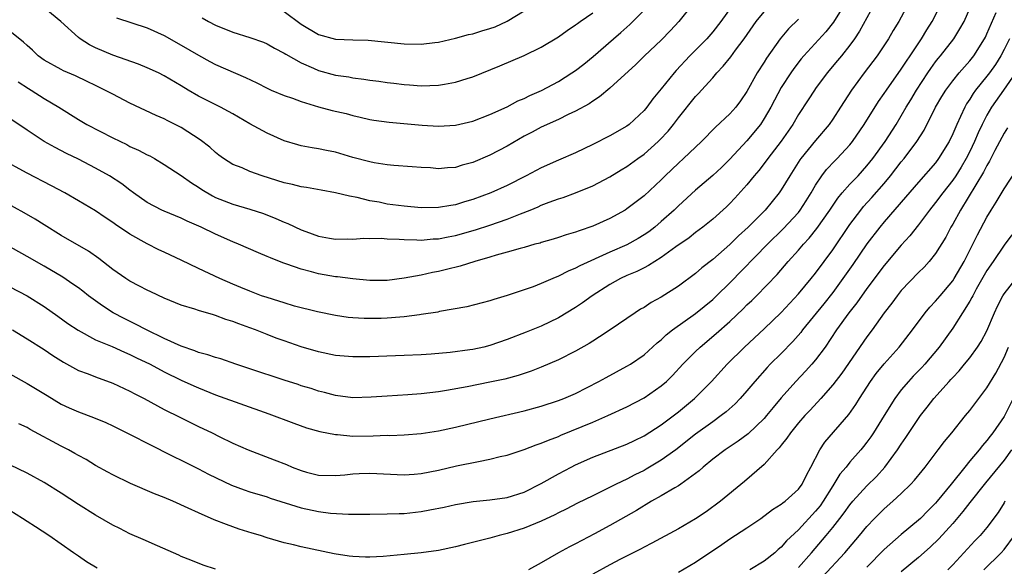
# Model space of a CAD drawing. Units: inches. Extents: x 2595000 to 2598000, y 1542000 to 1545000.
# Drawn here: x 2595640 to 2595755, y 1543459 to 1543523 of the extents above; entities that cross this region are included whole.
import ezdxf

# ---------------------------------------------------------------- set-up
doc = ezdxf.new("R2010")
doc.units = ezdxf.units.IN
doc.header["$MEASUREMENT"] = 0
doc.layers.add('LD25951542_2ft', color=253, linetype='Continuous')

msp = doc.modelspace()

# ---------------------------------------------------------------- linework, layer by layer
at = {"layer": 'LD25951542_2ft'}
for points, elevation in [([(2595744.87, 1543527), (2595742.7, 1543523), (2595742.05, 1543521.95), (2595741.5, 1543521), (2595740.18, 1543519), (2595738.66, 1543517), (2595737.18, 1543515), (2595736.33, 1543513.67), (2595735.92, 1543513), (2595735, 1543511.59), (2595734.59, 1543511), (2595733, 1543509.11), (2595731.29, 1543507), (2595731.16, 1543506.84), (2595729.98, 1543505), (2595729, 1543503.34), (2595728.77, 1543503), (2595727.11, 1543501), (2595725.13, 1543499), (2595724.02, 1543497.98), (2595723, 1543496.96), (2595721, 1543495.21), (2595719.75, 1543494.25), (2595719, 1543493.59), (2595717, 1543492.13), (2595715, 1543490.84), (2595713.81, 1543490.19), (2595713, 1543489.64), (2595712.59, 1543489.41), (2595711.95, 1543489), (2595709.03, 1543487), (2595707.81, 1543486.19), (2595707, 1543485.7), (2595706.57, 1543485.43), (2595705, 1543484.54), (2595703, 1543483.52), (2595701, 1543482.66), (2595699.8, 1543482.2), (2595698.3, 1543481.7), (2595696.73, 1543481.27), (2595695, 1543480.89), (2595692.36, 1543480.36), (2595689.93, 1543479.93), (2595689, 1543479.78), (2595687, 1543479.53), (2595685.41, 1543479.41), (2595683, 1543479.28), (2595681.15, 1543479.15), (2595679, 1543479.09), (2595677, 1543479.34), (2595675.7, 1543479.7), (2595675, 1543479.86), (2595674.15, 1543480.15), (2595673, 1543480.48), (2595672.62, 1543480.62), (2595671, 1543481.13), (2595667, 1543482.48), (2595665.36, 1543483), (2595663.61, 1543483.61), (2595663, 1543483.77), (2595662.11, 1543484.11), (2595661, 1543484.38), (2595660.57, 1543484.57), (2595659, 1543485.09), (2595657, 1543486.01), (2595654.92, 1543487), (2595653.67, 1543487.67), (2595652.32, 1543488.32), (2595651.04, 1543489), (2595649.8, 1543489.8), (2595648.17, 1543491), (2595647.52, 1543491.52), (2595647, 1543491.9), (2595646.36, 1543492.36), (2595645.16, 1543493.16), (2595643, 1543494.44), (2595641, 1543495.58), (2595638.43, 1543497)], 7836), ([(2595724.05, 1543525.95), (2595721.93, 1543523), (2595721, 1543521.8), (2595720.3, 1543521), (2595718.34, 1543519), (2595716.73, 1543517.27), (2595716.5, 1543517), (2595715, 1543515.13), (2595714.03, 1543513.97), (2595713.32, 1543513), (2595713, 1543512.61), (2595711.26, 1543511), (2595711, 1543510.8), (2595709, 1543509.67), (2595707, 1543508.63), (2595705, 1543507.67), (2595703, 1543506.81), (2595701, 1543505.92), (2595699.22, 1543505), (2595697, 1543503.88), (2595695.11, 1543503), (2595693, 1543502.21), (2595692.06, 1543501.94), (2595691, 1543501.62), (2595690.46, 1543501.54), (2595689, 1543501.29), (2595687, 1543501.27), (2595685, 1543501.44), (2595683, 1543501.7), (2595682.1, 1543501.9), (2595681, 1543502.09), (2595679.53, 1543502.47), (2595678.61, 1543502.61), (2595677, 1543503.02), (2595675.3, 1543503.3), (2595673.61, 1543503.61), (2595673, 1543503.69), (2595671.97, 1543503.97), (2595671, 1543504.19), (2595668.43, 1543505), (2595667, 1543505.5), (2595666.09, 1543505.91), (2595665, 1543506.32), (2595663.94, 1543507), (2595663.39, 1543507.39), (2595663, 1543507.7), (2595662.32, 1543508.32), (2595661.21, 1543509.21), (2595659, 1543510.63), (2595658.29, 1543511), (2595657.42, 1543511.42), (2595657, 1543511.65), (2595656.05, 1543512.05), (2595653, 1543513.49), (2595651, 1543514.51), (2595650.09, 1543515), (2595649, 1543515.52), (2595648.01, 1543516.01), (2595646.66, 1543516.66), (2595645.26, 1543517.26), (2595645, 1543517.39), (2595643, 1543518.48), (2595642.31, 1543519), (2595641.65, 1543519.65), (2595641, 1543520.21), (2595640.59, 1543520.59), (2595639, 1543521.87)], 7846), ([(2595739.83, 1543525), (2595738.12, 1543521.88), (2595737.54, 1543521), (2595737, 1543520.25), (2595736.01, 1543519), (2595735.56, 1543518.44), (2595734.34, 1543517), (2595733, 1543515.19), (2595732.86, 1543515), (2595732.14, 1543513.86), (2595731, 1543512.14), (2595730.33, 1543511), (2595728.97, 1543509.03), (2595727.42, 1543507), (2595727.25, 1543506.75), (2595726.38, 1543505.62), (2595725.85, 1543505), (2595725, 1543503.93), (2595723.6, 1543502.4), (2595723, 1543501.76), (2595722.61, 1543501.39), (2595721, 1543499.95), (2595719.83, 1543499), (2595719, 1543498.38), (2595718.24, 1543497.76), (2595716.69, 1543496.69), (2595715, 1543495.47), (2595714.23, 1543495), (2595713.49, 1543494.51), (2595713, 1543494.27), (2595712.16, 1543493.84), (2595711, 1543493.34), (2595710.26, 1543493), (2595709, 1543492.3), (2595706.92, 1543491), (2595705.82, 1543490.18), (2595705, 1543489.63), (2595703, 1543488.41), (2595701, 1543487.46), (2595699.24, 1543486.76), (2595697, 1543485.88), (2595695, 1543485.17), (2595694.31, 1543485), (2595693, 1543484.71), (2595692.66, 1543484.66), (2595690.37, 1543484.37), (2595688.17, 1543484.17), (2595687, 1543484.09), (2595685, 1543484), (2595683.99, 1543483.99), (2595681, 1543483.88), (2595679, 1543483.85), (2595677, 1543484.01), (2595675, 1543484.44), (2595673, 1543485.04), (2595671, 1543485.72), (2595670.06, 1543486.06), (2595669, 1543486.45), (2595667.66, 1543487), (2595667, 1543487.25), (2595665.7, 1543487.7), (2595665, 1543488), (2595664.21, 1543488.21), (2595663, 1543488.69), (2595662.75, 1543488.75), (2595661, 1543489.27), (2595660.58, 1543489.42), (2595659, 1543489.89), (2595657, 1543490.71), (2595655.45, 1543491.45), (2595655, 1543491.65), (2595654.13, 1543492.13), (2595653, 1543492.7), (2595652.53, 1543493), (2595651, 1543494.07), (2595649.36, 1543495.36), (2595648.18, 1543496.18), (2595645, 1543498.03), (2595643, 1543499.26), (2595641.94, 1543499.94), (2595640.68, 1543500.68), (2595635, 1543503.8)], 7838), ([(2595736.37, 1543525), (2595735.08, 1543522.92), (2595734.19, 1543521.81), (2595731.63, 1543519), (2595731.34, 1543518.66), (2595730.46, 1543517.54), (2595730.1, 1543517), (2595729, 1543515.29), (2595728.19, 1543513.81), (2595727.77, 1543513), (2595727, 1543511.67), (2595726.56, 1543511), (2595725, 1543509.06), (2595723, 1543506.92), (2595722.02, 1543505.98), (2595721, 1543505.04), (2595719, 1543503.33), (2595717, 1543501.49), (2595716.5, 1543501), (2595715, 1543499.65), (2595714.23, 1543499), (2595713.54, 1543498.46), (2595713, 1543498.09), (2595712.32, 1543497.68), (2595711, 1543496.95), (2595709, 1543496.08), (2595705.5, 1543494.5), (2595705, 1543494.2), (2595704.14, 1543493.86), (2595703, 1543493.26), (2595702.34, 1543493), (2595701, 1543492.41), (2595700.05, 1543492.05), (2595697.02, 1543491.02), (2595695.45, 1543490.55), (2595695, 1543490.39), (2595692.3, 1543489.7), (2595689.14, 1543489.14), (2595688.91, 1543489.09), (2595687, 1543488.8), (2595686.78, 1543488.78), (2595685, 1543488.53), (2595684.5, 1543488.5), (2595683, 1543488.36), (2595682.33, 1543488.33), (2595680.32, 1543488.32), (2595679, 1543488.41), (2595678.46, 1543488.46), (2595677, 1543488.67), (2595674.89, 1543489.11), (2595672.21, 1543489.79), (2595671, 1543490.15), (2595670.36, 1543490.36), (2595669, 1543490.77), (2595668.34, 1543491), (2595667, 1543491.51), (2595665.96, 1543491.96), (2595665, 1543492.34), (2595663.48, 1543493), (2595661, 1543494.16), (2595659, 1543495.13), (2595657.72, 1543495.72), (2595657, 1543496.07), (2595656.36, 1543496.36), (2595655, 1543497.07), (2595653, 1543498.2), (2595651.32, 1543499.32), (2595651, 1543499.56), (2595650.13, 1543500.13), (2595649, 1543500.89), (2595647, 1543502.08), (2595645.4, 1543503), (2595643.84, 1543503.84), (2595641, 1543505.3), (2595637.85, 1543507)], 7840), ([(2595639, 1543492.04), (2595641, 1543490.97), (2595643, 1543489.72), (2595644.6, 1543488.6), (2595645.76, 1543487.76), (2595646.96, 1543486.96), (2595649, 1543485.86), (2595650.94, 1543485.06), (2595652.39, 1543484.39), (2595653, 1543484.15), (2595653.76, 1543483.76), (2595655.36, 1543483), (2595657, 1543482.13), (2595659, 1543481.15), (2595660.47, 1543480.47), (2595661, 1543480.23), (2595663, 1543479.43), (2595669.22, 1543477.22), (2595672.11, 1543476.11), (2595673.59, 1543475.59), (2595675.16, 1543475.16), (2595677, 1543474.79), (2595677.22, 1543474.78), (2595679, 1543474.62), (2595681.37, 1543474.63), (2595683, 1543474.7), (2595683.31, 1543474.69), (2595685, 1543474.74), (2595687, 1543474.9), (2595689, 1543475.22), (2595691, 1543475.66), (2595695, 1543476.62), (2595699, 1543477.55), (2595701, 1543478.1), (2595703, 1543478.76), (2595703.64, 1543479), (2595705, 1543479.59), (2595707.73, 1543481), (2595708.55, 1543481.45), (2595711, 1543482.76), (2595711.39, 1543483), (2595713, 1543484.11), (2595714.52, 1543485.48), (2595715, 1543485.86), (2595715.58, 1543486.42), (2595716.32, 1543487), (2595719, 1543488.92), (2595721, 1543490.56), (2595721.46, 1543491), (2595723, 1543492.52), (2595727.39, 1543497), (2595729.21, 1543498.79), (2595731, 1543500.73), (2595731.21, 1543501), (2595731.92, 1543502.08), (2595732.49, 1543503), (2595733, 1543503.89), (2595733.74, 1543505), (2595734.28, 1543505.72), (2595735.25, 1543506.75), (2595735.51, 1543507), (2595737, 1543508.61), (2595737.31, 1543509), (2595738.68, 1543511), (2595740.34, 1543513.66), (2595741, 1543514.59), (2595741.27, 1543515), (2595743, 1543517.43), (2595743.61, 1543518.39), (2595744.03, 1543519), (2595745.35, 1543521), (2595745.97, 1543522.03), (2595746.59, 1543523), (2595747.62, 1543525)], 7834), ([(2595718.65, 1543525), (2595717.05, 1543523), (2595716.06, 1543521.94), (2595715, 1543520.84), (2595713.06, 1543519), (2595712.02, 1543517.98), (2595709, 1543515.21), (2595707.8, 1543514.2), (2595707, 1543513.71), (2595706.59, 1543513.41), (2595705, 1543512.55), (2595704.15, 1543512.15), (2595703, 1543511.58), (2595701, 1543510.67), (2595699.92, 1543510.08), (2595699, 1543509.61), (2595697, 1543508.47), (2595695, 1543507.42), (2595693, 1543506.55), (2595691.77, 1543506.23), (2595691, 1543505.98), (2595690.06, 1543505.94), (2595689, 1543505.82), (2595688.09, 1543505.91), (2595687, 1543505.95), (2595685.95, 1543506.05), (2595683.81, 1543506.19), (2595683, 1543506.29), (2595681.5, 1543506.5), (2595681, 1543506.61), (2595679, 1543507.14), (2595677, 1543507.74), (2595675.94, 1543507.94), (2595675, 1543508.15), (2595674.25, 1543508.25), (2595673, 1543508.49), (2595672.6, 1543508.6), (2595671, 1543509.07), (2595669, 1543509.98), (2595667, 1543511.07), (2595665, 1543512.21), (2595664.51, 1543512.51), (2595663.59, 1543513), (2595661, 1543514.31), (2595659.8, 1543515), (2595659, 1543515.49), (2595657, 1543516.68), (2595656.34, 1543517), (2595655, 1543517.61), (2595654.01, 1543518.01), (2595651, 1543519.06), (2595649, 1543519.92), (2595648.29, 1543520.29), (2595647.18, 1543521), (2595647, 1543521.14), (2595644.93, 1543523), (2595642.78, 1543524.78)], 7848), ([(2595639, 1543481.88), (2595641, 1543480.76), (2595643.33, 1543479.33), (2595645, 1543478.35), (2595645.92, 1543477.92), (2595647, 1543477.44), (2595648.77, 1543476.77), (2595650.18, 1543476.18), (2595651, 1543475.81), (2595653.35, 1543474.65), (2595655, 1543473.79), (2595658.17, 1543472.17), (2595659, 1543471.8), (2595661, 1543470.8), (2595662.16, 1543470.16), (2595664.87, 1543468.87), (2595666.33, 1543468.33), (2595667, 1543468.1), (2595669, 1543467.5), (2595669.37, 1543467.37), (2595673, 1543466.24), (2595675, 1543465.79), (2595676.4, 1543465.6), (2595678.52, 1543465.48), (2595679, 1543465.5), (2595680.51, 1543465.49), (2595681, 1543465.51), (2595683, 1543465.52), (2595684.41, 1543465.59), (2595685, 1543465.59), (2595687, 1543465.82), (2595688, 1543466), (2595689.67, 1543466.33), (2595691, 1543466.62), (2595693.04, 1543466.96), (2595695, 1543467.17), (2595697, 1543467.46), (2595699, 1543468.07), (2595701, 1543469.06), (2595703, 1543470.22), (2595704.48, 1543471), (2595705, 1543471.26), (2595707, 1543472.15), (2595711, 1543473.67), (2595711.89, 1543474.11), (2595713, 1543474.63), (2595715, 1543475.92), (2595717, 1543477.46), (2595718.86, 1543479), (2595719, 1543479.13), (2595720.85, 1543481), (2595722.69, 1543483), (2595724.72, 1543485), (2595727, 1543487.12), (2595729, 1543489.05), (2595731, 1543491.21), (2595732.48, 1543493), (2595733, 1543493.64), (2595735, 1543496.36), (2595737, 1543499.3), (2595738.27, 1543501), (2595738.6, 1543501.4), (2595739.55, 1543502.45), (2595741, 1543504.11), (2595741.75, 1543505), (2595743, 1543506.62), (2595743.32, 1543507), (2595744.83, 1543509), (2595745.67, 1543510.33), (2595747.01, 1543513), (2595747.74, 1543514.26), (2595748.2, 1543515), (2595749, 1543516.08), (2595749.74, 1543517), (2595751, 1543518.43), (2595751.45, 1543519), (2595752.72, 1543521), (2595752.81, 1543521.19), (2595753, 1543521.57), (2595754.06, 1543524.06)], 7830), ([(2595639.29, 1543487), (2595641, 1543485.98), (2595643, 1543484.71), (2595644.01, 1543484.01), (2595645.24, 1543483.24), (2595647, 1543482.28), (2595648.14, 1543481.86), (2595649, 1543481.52), (2595651, 1543480.8), (2595653, 1543479.86), (2595653.56, 1543479.56), (2595654.66, 1543479), (2595657, 1543477.73), (2595658.81, 1543476.81), (2595661, 1543475.74), (2595662.59, 1543475), (2595663.43, 1543474.57), (2595665, 1543473.8), (2595666.8, 1543473), (2595669.85, 1543471.85), (2595671.28, 1543471.28), (2595671.92, 1543471), (2595673, 1543470.58), (2595673.6, 1543470.4), (2595675, 1543470.04), (2595677, 1543469.99), (2595678.07, 1543470.07), (2595679, 1543470.19), (2595679.76, 1543470.24), (2595681, 1543470.27), (2595685, 1543470.09), (2595686.16, 1543470.16), (2595687, 1543470.23), (2595689, 1543470.62), (2595691.12, 1543471.12), (2595693.66, 1543471.66), (2595695, 1543471.9), (2595696.21, 1543472.21), (2595697, 1543472.39), (2595699, 1543473.05), (2595700.41, 1543473.59), (2595701, 1543473.77), (2595701.85, 1543474.15), (2595703, 1543474.57), (2595703.29, 1543474.71), (2595707, 1543476.25), (2595708.77, 1543477), (2595711, 1543478.03), (2595713, 1543479.07), (2595715, 1543480.46), (2595715.61, 1543481), (2595716.31, 1543481.69), (2595717.53, 1543483), (2595719, 1543484.49), (2595719.52, 1543485), (2595721.42, 1543486.58), (2595723, 1543487.99), (2595724.54, 1543489.46), (2595725, 1543489.93), (2595725.55, 1543490.45), (2595726.09, 1543491), (2595728.51, 1543493.49), (2595729.82, 1543495), (2595731, 1543496.3), (2595731.58, 1543497), (2595732.27, 1543497.73), (2595733.16, 1543498.84), (2595734.67, 1543501), (2595735.6, 1543502.4), (2595736.11, 1543503), (2595737, 1543504), (2595737.96, 1543505), (2595739, 1543506.14), (2595739.68, 1543507), (2595741.11, 1543509), (2595742.4, 1543511), (2595743, 1543512), (2595743.57, 1543513), (2595744.12, 1543513.88), (2595744.77, 1543515), (2595746.1, 1543517), (2595746.46, 1543517.54), (2595747, 1543518.28), (2595747.32, 1543518.68), (2595747.58, 1543519), (2595749.13, 1543521), (2595749.85, 1543522.15), (2595750.32, 1543523), (2595751, 1543524.53)], 7832), ([(2595639.96, 1543515.96), (2595641.17, 1543515.17), (2595641.47, 1543515), (2595643, 1543514.02), (2595644.72, 1543513), (2595647, 1543511.57), (2595647.97, 1543511), (2595651, 1543509.43), (2595652.63, 1543508.63), (2595653, 1543508.43), (2595653.99, 1543507.99), (2595655, 1543507.45), (2595655.31, 1543507.31), (2595655.87, 1543507), (2595657, 1543506.33), (2595659, 1543505.03), (2595660.17, 1543504.17), (2595661, 1543503.68), (2595661.4, 1543503.4), (2595662.65, 1543502.65), (2595663, 1543502.48), (2595665, 1543501.7), (2595667, 1543501.1), (2595668.58, 1543500.58), (2595670.01, 1543500.01), (2595671, 1543499.57), (2595671.42, 1543499.42), (2595673, 1543498.68), (2595673.52, 1543498.48), (2595675, 1543497.96), (2595676.28, 1543497.72), (2595677, 1543497.6), (2595678.38, 1543497.62), (2595679, 1543497.6), (2595680.3, 1543497.7), (2595681, 1543497.68), (2595682.3, 1543497.7), (2595683, 1543497.65), (2595684.4, 1543497.6), (2595685, 1543497.54), (2595686.48, 1543497.52), (2595687, 1543497.48), (2595688.38, 1543497.62), (2595689, 1543497.64), (2595690.12, 1543497.88), (2595691, 1543498.03), (2595693.33, 1543498.67), (2595695, 1543499.22), (2595697, 1543499.93), (2595698.56, 1543500.56), (2595699.71, 1543501), (2595700.63, 1543501.37), (2595701, 1543501.55), (2595701.9, 1543501.9), (2595703, 1543502.3), (2595703.54, 1543502.46), (2595705, 1543503.02), (2595707, 1543503.84), (2595709, 1543504.87), (2595710.32, 1543505.68), (2595711, 1543506.08), (2595712.25, 1543507), (2595713, 1543507.52), (2595714.64, 1543509), (2595714.82, 1543509.18), (2595715.79, 1543510.21), (2595716.42, 1543511), (2595717, 1543511.78), (2595719, 1543514.27), (2595719.37, 1543514.63), (2595719.7, 1543515), (2595721, 1543516.45), (2595721.47, 1543517), (2595722.22, 1543517.78), (2595723.1, 1543518.9), (2595723.67, 1543519.67), (2595724.68, 1543521), (2595726.08, 1543523), (2595727, 1543524.15)], 7844), ([(2595651.45, 1543523.45), (2595655, 1543522.27), (2595657, 1543521.37), (2595659, 1543520.26), (2595661, 1543519.07), (2595662.33, 1543518.33), (2595663, 1543517.98), (2595666.48, 1543516.48), (2595667.83, 1543515.83), (2595669, 1543515.22), (2595669.49, 1543515), (2595671, 1543514.35), (2595671.96, 1543514.04), (2595673, 1543513.65), (2595675, 1543513.06), (2595676.62, 1543512.62), (2595678.25, 1543512.25), (2595679, 1543512.04), (2595679.85, 1543511.85), (2595681, 1543511.58), (2595681.48, 1543511.48), (2595683.24, 1543511.24), (2595687.1, 1543510.9), (2595689, 1543510.78), (2595691, 1543510.91), (2595693, 1543511.39), (2595695, 1543512.14), (2595697, 1543513.06), (2595698.27, 1543513.73), (2595699, 1543514.03), (2595699.65, 1543514.35), (2595701.04, 1543514.96), (2595703, 1543516.02), (2595704.58, 1543517), (2595705, 1543517.29), (2595705.96, 1543518.04), (2595707.06, 1543518.94), (2595709.41, 1543521), (2595710.27, 1543521.73), (2595711.34, 1543522.66), (2595711.7, 1543523), (2595713, 1543524.33)], 7850), ([(2595661.44, 1543523.44), (2595662.19, 1543523), (2595663, 1543522.57), (2595665, 1543521.78), (2595667, 1543521.14), (2595668.58, 1543520.58), (2595669, 1543520.39), (2595669.89, 1543519.89), (2595671, 1543519.32), (2595671.18, 1543519.18), (2595673, 1543518.17), (2595674.44, 1543517.56), (2595675, 1543517.3), (2595677, 1543516.76), (2595678.53, 1543516.53), (2595679, 1543516.45), (2595680.29, 1543516.29), (2595681, 1543516.17), (2595682.05, 1543516.05), (2595683, 1543515.89), (2595683.81, 1543515.81), (2595685, 1543515.65), (2595685.62, 1543515.62), (2595687, 1543515.51), (2595689, 1543515.56), (2595689.7, 1543515.7), (2595691, 1543515.91), (2595692.36, 1543516.36), (2595693, 1543516.56), (2595696.17, 1543517.83), (2595699, 1543519.03), (2595701, 1543520.03), (2595703, 1543521.23), (2595704.03, 1543521.97), (2595705, 1543522.6), (2595705.22, 1543522.78), (2595705.53, 1543523), (2595707, 1543524.01)], 7852), ([(2595671, 1543524.19), (2595673, 1543522.7), (2595675, 1543521.48), (2595677, 1543520.95), (2595679, 1543520.86), (2595680.82, 1543520.82), (2595685, 1543520.41), (2595687, 1543520.38), (2595688.57, 1543520.57), (2595689, 1543520.6), (2595691, 1543521.07), (2595692.5, 1543521.5), (2595693, 1543521.58), (2595694.08, 1543521.92), (2595695, 1543522.19), (2595695.6, 1543522.4), (2595697, 1543523.06), (2595699, 1543524.25)], 7854), ([(2595731, 1543523.29), (2595729.85, 1543522.15), (2595728.88, 1543521), (2595727.28, 1543518.72), (2595727, 1543518.25), (2595726.19, 1543517), (2595725, 1543514.85), (2595724.24, 1543513.76), (2595723.68, 1543513), (2595723, 1543512.24), (2595721.31, 1543510.69), (2595719.68, 1543509), (2595717.6, 1543507), (2595717, 1543506.47), (2595715.47, 1543505), (2595715, 1543504.53), (2595713, 1543502.66), (2595711, 1543501.13), (2595710.78, 1543501), (2595709, 1543500.03), (2595707, 1543499.1), (2595705.43, 1543498.57), (2595705, 1543498.4), (2595703.91, 1543498.09), (2595703, 1543497.78), (2595702.4, 1543497.6), (2595701, 1543497.21), (2595700.85, 1543497.15), (2595700.26, 1543497), (2595699, 1543496.64), (2595698.52, 1543496.52), (2595697, 1543496.07), (2595695.72, 1543495.72), (2595695, 1543495.49), (2595693.26, 1543495), (2595691.54, 1543494.46), (2595689.94, 1543494.06), (2595689, 1543493.84), (2595688.29, 1543493.71), (2595687, 1543493.41), (2595685.02, 1543493.03), (2595683, 1543492.79), (2595681, 1543492.79), (2595679, 1543492.96), (2595677.21, 1543493.21), (2595677, 1543493.22), (2595675, 1543493.57), (2595674.2, 1543493.8), (2595673, 1543494.09), (2595671.32, 1543494.68), (2595670.83, 1543494.83), (2595669.4, 1543495.4), (2595669, 1543495.58), (2595667.99, 1543495.99), (2595665.68, 1543497), (2595665, 1543497.28), (2595663, 1543498.17), (2595661.3, 1543499), (2595659.7, 1543499.7), (2595659, 1543500.05), (2595658.33, 1543500.33), (2595657, 1543500.87), (2595656.71, 1543501), (2595655, 1543501.89), (2595653.42, 1543503), (2595653, 1543503.31), (2595652.06, 1543504.06), (2595650.61, 1543505), (2595649, 1543505.9), (2595647, 1543506.95), (2595645.61, 1543507.61), (2595644.28, 1543508.28), (2595642.99, 1543508.99), (2595641, 1543510.33), (2595639, 1543511.7)], 7842), ([(2595755.61, 1543521), (2595755, 1543519.73), (2595754.63, 1543519), (2595754, 1543518), (2595753.3, 1543517), (2595753, 1543516.62), (2595751.67, 1543515), (2595751.39, 1543514.61), (2595751, 1543513.95), (2595750.62, 1543513.39), (2595750.4, 1543513), (2595749.9, 1543511.9), (2595749.47, 1543511), (2595749, 1543509.88), (2595748.58, 1543509), (2595747.36, 1543507), (2595747, 1543506.52), (2595745, 1543504.24), (2595743.51, 1543502.49), (2595741, 1543499.61), (2595740.5, 1543499), (2595739, 1543497.07), (2595737.35, 1543494.65), (2595736.2, 1543493), (2595735, 1543491.39), (2595733.95, 1543490.05), (2595731.49, 1543487), (2595731.29, 1543486.71), (2595730.35, 1543485.65), (2595729, 1543484.26), (2595727.72, 1543483), (2595727.37, 1543482.63), (2595725.91, 1543481), (2595725, 1543479.91), (2595724.2, 1543479), (2595723.61, 1543478.39), (2595722.56, 1543477.44), (2595722, 1543477), (2595721, 1543476.29), (2595719, 1543474.82), (2595716.71, 1543473), (2595715, 1543471.78), (2595713.25, 1543470.75), (2595713, 1543470.61), (2595711.92, 1543470.08), (2595711, 1543469.59), (2595709.74, 1543469), (2595708.24, 1543468.24), (2595707, 1543467.65), (2595705.23, 1543466.77), (2595703.92, 1543466.08), (2595703, 1543465.64), (2595702.59, 1543465.41), (2595701, 1543464.68), (2595699, 1543463.86), (2595697, 1543463.23), (2595696.07, 1543463), (2595695, 1543462.69), (2595692.03, 1543461.97), (2595691, 1543461.69), (2595689, 1543461.26), (2595687, 1543460.97), (2595685, 1543460.77), (2595682.56, 1543460.56), (2595681, 1543460.48), (2595680.48, 1543460.48), (2595679, 1543460.54), (2595678.58, 1543460.58), (2595676.85, 1543460.85), (2595673, 1543461.67), (2595672.09, 1543461.91), (2595671, 1543462.15), (2595669, 1543462.74), (2595668.22, 1543463), (2595667.27, 1543463.27), (2595665.75, 1543463.75), (2595664.27, 1543464.27), (2595662.84, 1543464.84), (2595661, 1543465.64), (2595659.79, 1543466.21), (2595658.01, 1543467), (2595657, 1543467.43), (2595655.87, 1543467.87), (2595653.07, 1543469.07), (2595651, 1543470.07), (2595650.41, 1543470.41), (2595649, 1543471.18), (2595647.88, 1543471.88), (2595647, 1543472.34), (2595646.59, 1543472.59), (2595645.85, 1543473), (2595645, 1543473.43), (2595641.38, 1543475.38), (2595641, 1543475.6), (2595640.05, 1543476.05)], 7828), ([(2595756.33, 1543517), (2595754.91, 1543515), (2595753.52, 1543513), (2595753, 1543512.08), (2595752.44, 1543511), (2595751.98, 1543510.02), (2595751.56, 1543509), (2595751, 1543507.83), (2595750.58, 1543507), (2595749.99, 1543506.01), (2595749.36, 1543505), (2595749, 1543504.47), (2595747.83, 1543503), (2595747, 1543501.87), (2595746.29, 1543501), (2595745, 1543499.26), (2595744.01, 1543497.99), (2595743, 1543496.88), (2595741, 1543494.51), (2595739, 1543491.83), (2595737.82, 1543490.18), (2595736.89, 1543489), (2595735.46, 1543487), (2595734.11, 1543485), (2595733, 1543483.53), (2595732.55, 1543483), (2595731.81, 1543482.19), (2595730.69, 1543481), (2595729, 1543479.08), (2595728.05, 1543477.95), (2595727.28, 1543477), (2595727, 1543476.68), (2595725.12, 1543474.88), (2595723.98, 1543474.02), (2595722.44, 1543473), (2595721, 1543471.91), (2595719.89, 1543471), (2595719.43, 1543470.57), (2595719, 1543470.25), (2595717.28, 1543469), (2595717, 1543468.81), (2595716.57, 1543468.57), (2595715, 1543467.64), (2595713.86, 1543467), (2595712.09, 1543465.91), (2595709, 1543464.18), (2595707.2, 1543463.2), (2595705, 1543462.04), (2595704.3, 1543461.7), (2595703.01, 1543461), (2595701, 1543459.82), (2595699.5, 1543459)], 7826), ([(2595755.41, 1543510.59), (2595755, 1543509.96), (2595753.93, 1543507.93), (2595753.31, 1543506.69), (2595753, 1543506.21), (2595752.6, 1543505.4), (2595749.9, 1543501), (2595749, 1543499.36), (2595748.78, 1543499), (2595748.18, 1543497.82), (2595747, 1543495.92), (2595746.26, 1543495), (2595745.66, 1543494.34), (2595745, 1543493.69), (2595743, 1543491.59), (2595742.52, 1543491), (2595741.88, 1543490.12), (2595741, 1543488.99), (2595739.59, 1543487), (2595739, 1543486.21), (2595736.05, 1543481.95), (2595735, 1543480.59), (2595733.6, 1543479), (2595732.36, 1543477.64), (2595731.75, 1543477), (2595731, 1543476.14), (2595730.06, 1543475), (2595729.65, 1543474.35), (2595729, 1543473.56), (2595728.76, 1543473.24), (2595728.52, 1543473), (2595727, 1543471.29), (2595724.71, 1543469.29), (2595721.92, 1543467), (2595720.22, 1543465.78), (2595719, 1543464.95), (2595717, 1543463.78), (2595713.9, 1543462.1), (2595713, 1543461.66), (2595712.58, 1543461.42), (2595710.25, 1543460.25), (2595709, 1543459.6), (2595707, 1543458.51)], 7824), ([(2595717, 1543458.71), (2595719, 1543459.9), (2595722.06, 1543461.94), (2595723, 1543462.6), (2595725, 1543463.91), (2595726.6, 1543465), (2595727.97, 1543466.03), (2595729, 1543466.66), (2595729.18, 1543466.82), (2595729.44, 1543467), (2595731, 1543468.4), (2595731.44, 1543469), (2595731.94, 1543470.06), (2595732.46, 1543471), (2595733.49, 1543473), (2595734.09, 1543473.91), (2595736.87, 1543477.13), (2595737.69, 1543478.31), (2595738.11, 1543479), (2595739.42, 1543481), (2595740.08, 1543481.92), (2595741, 1543483.04), (2595742.77, 1543485), (2595744.3, 1543487), (2595745.77, 1543489), (2595746.33, 1543489.67), (2595747, 1543490.35), (2595747.53, 1543491), (2595749, 1543492.75), (2595749.16, 1543493), (2595750.32, 1543495), (2595751.35, 1543497), (2595751.89, 1543498.11), (2595753, 1543500.17), (2595753.49, 1543501), (2595754.09, 1543501.91), (2595755, 1543503.47), (2595756.39, 1543505.61)], 7822), ([(2595755.89, 1543498.11), (2595755, 1543496.88), (2595753.74, 1543495), (2595753, 1543493.93), (2595751.75, 1543491.75), (2595751.34, 1543491), (2595751.23, 1543490.77), (2595751, 1543490.37), (2595750.15, 1543489), (2595749, 1543487.19), (2595747.43, 1543485), (2595745.74, 1543483), (2595745.39, 1543482.61), (2595744.4, 1543481.6), (2595743.83, 1543481), (2595743, 1543480.01), (2595742.23, 1543479), (2595741, 1543477.03), (2595739.76, 1543475), (2595739.46, 1543474.54), (2595739, 1543473.89), (2595738.61, 1543473.39), (2595738.29, 1543473), (2595737, 1543471.55), (2595736.56, 1543471), (2595735.84, 1543470.16), (2595735.14, 1543469), (2595735, 1543468.8), (2595733.88, 1543467), (2595733.52, 1543466.48), (2595733, 1543465.84), (2595731, 1543463.66), (2595729.62, 1543462.38), (2595729, 1543461.63), (2595728.64, 1543461.36), (2595728.25, 1543461), (2595727, 1543460.02), (2595725.32, 1543459)], 7820), ([(2595731, 1543459.27), (2595732.54, 1543461), (2595734.25, 1543463), (2595735, 1543463.92), (2595735.84, 1543465), (2595736.34, 1543465.66), (2595737, 1543466.59), (2595737.34, 1543467), (2595739, 1543468.82), (2595740.1, 1543469.9), (2595741.1, 1543471), (2595742.57, 1543473), (2595743, 1543473.67), (2595743.55, 1543474.45), (2595745, 1543476.65), (2595745.26, 1543477), (2595746.02, 1543477.98), (2595746.79, 1543479), (2595748.58, 1543481), (2595748.79, 1543481.21), (2595749, 1543481.46), (2595749.76, 1543482.24), (2595750.39, 1543483), (2595751, 1543483.74), (2595751.91, 1543485), (2595752.33, 1543485.67), (2595753, 1543486.89), (2595753.87, 1543489), (2595754.23, 1543489.77), (2595754.86, 1543491), (2595755, 1543491.21), (2595756.42, 1543493)], 7818), ([(2595733.82, 1543458.18), (2595736.43, 1543461), (2595738.14, 1543463), (2595739, 1543464.06), (2595739.89, 1543465), (2595741, 1543466.12), (2595742.01, 1543467), (2595743, 1543467.92), (2595744.12, 1543469), (2595744.55, 1543469.45), (2595745.43, 1543470.57), (2595745.79, 1543471), (2595747.32, 1543473), (2595748.03, 1543473.97), (2595748.89, 1543475), (2595750.5, 1543477), (2595751, 1543477.6), (2595753, 1543480.25), (2595754.03, 1543481.97), (2595755, 1543483.8), (2595755.52, 1543485)], 7816), ([(2595756.06, 1543479), (2595755, 1543476.9), (2595753.69, 1543475), (2595753.38, 1543474.62), (2595753, 1543474.11), (2595752.47, 1543473.53), (2595752.07, 1543473), (2595751, 1543471.74), (2595750.4, 1543471), (2595748.82, 1543469), (2595747.19, 1543467), (2595747, 1543466.78), (2595746.1, 1543465.9), (2595745.23, 1543465), (2595745, 1543464.79), (2595743, 1543463.14), (2595741, 1543461.36), (2595739, 1543459.29)], 7814), ([(2595755.88, 1543473), (2595755, 1543471.8), (2595752.84, 1543469.16), (2595751, 1543466.84), (2595750.2, 1543465.8), (2595749, 1543464.41), (2595747.38, 1543462.62), (2595746.36, 1543461.64), (2595745, 1543460.45), (2595743, 1543458.77)], 7812), ([(2595663, 1543459.06), (2595661.55, 1543459.55), (2595660.11, 1543460.11), (2595659, 1543460.57), (2595658.71, 1543460.71), (2595656.21, 1543461.79), (2595654.55, 1543462.55), (2595653, 1543463.21), (2595651.82, 1543463.82), (2595651, 1543464.22), (2595649, 1543465.37), (2595647, 1543466.64), (2595645, 1543467.96), (2595643, 1543469.2), (2595641, 1543470.27), (2595639, 1543471.25)], 7826), ([(2595755.1, 1543467), (2595755, 1543466.81), (2595754.31, 1543465.7), (2595753, 1543463.95), (2595752.21, 1543463), (2595751.6, 1543462.4), (2595749, 1543459.6), (2595748.42, 1543459)], 7810), ([(2595649.19, 1543459.19), (2595647.93, 1543459.93), (2595647, 1543460.58), (2595646.44, 1543461), (2595643.53, 1543463), (2595642, 1543464), (2595641, 1543464.63), (2595640.46, 1543465), (2595639, 1543465.91)], 7824), ([(2595752.63, 1543459), (2595754.65, 1543461), (2595755, 1543461.38), (2595756.21, 1543463)], 7808)]:
    msp.add_lwpolyline(points, dxfattribs=dict(at, elevation=elevation))

doc.saveas('drawing.dxf')
